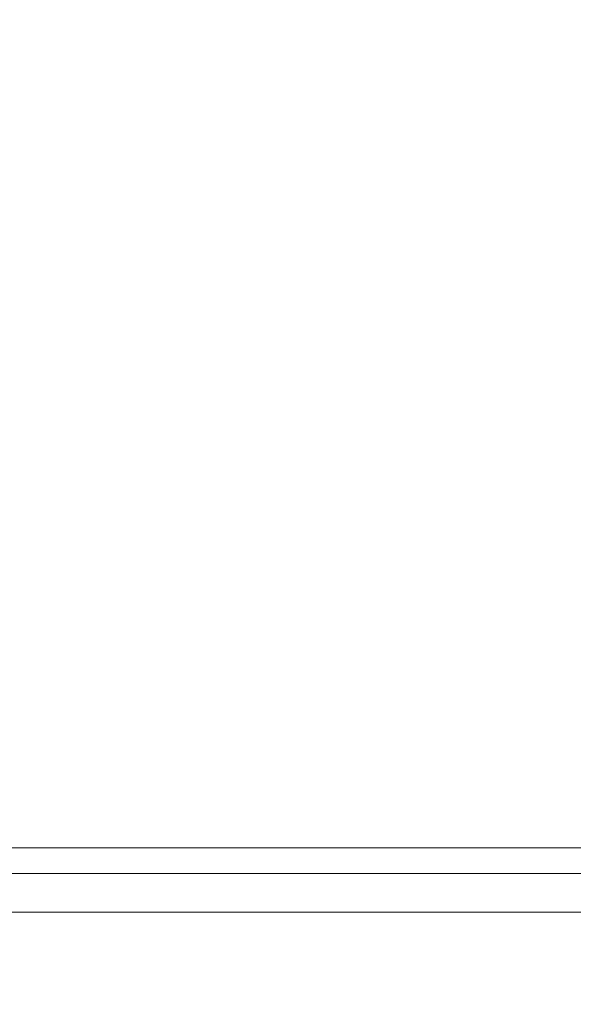
# Model space of a CAD drawing. Units: millimetres. Extents: x -5137 to 2587, y -368 to 5447.
# Drawn here: x -2480 to -2266, y 2349 to 2731 of the extents above; entities that cross this region are included whole.
import ezdxf

# ---------------------------------------------------------------- set-up
doc = ezdxf.new("R2010")
doc.units = ezdxf.units.MM
doc.header["$MEASUREMENT"] = 0
doc.linetypes.add('Wipeout_Contour', pattern=[1000, 0, -1000])
doc.layers.add('STREFA', color=7, linetype='Continuous')
doc.layers.add('STREFA_Nr_pióra__7', color=7, linetype='Continuous', lineweight=18)
doc.layers.add('ZESTAW_Nr_pióra__7_Nr_pióra__7', color=7, linetype='Continuous', lineweight=18)
doc.styles.add('GENERATED_STYLE_1', font='txt')
doc.dimstyles.new('GENERATED_STYLE__1', dxfattribs={"dimtxt": 150, "dimasz": 39.570351, "dimexe": 0.18, "dimexo": 3000, "dimgap": 0.09, "dimtad": 0, "dimtih": 1, "dimtoh": 1, "dimlfac": 0.1, "dimzin": 0, "dimdsep": 46, "dimtxsty": 'GENERATED_STYLE_1', "dimblk": 'ARROWHEAD_6', "dimblk1": 'ARROWHEAD_6', "dimblk2": 'ARROWHEAD_6', "dimcen": 0.09, "dimclrd": 7, "dimclre": 7, "dimclrt": 7, "dimazin": 0, "dimtfac": 1, "dimtdec": 4, "dimtmove": 0, "dimatfit": 3, "dimfxl": 0, "dimtolj": 1, "dimtzin": 0, "dimarcsym": 0})

# ---------------------------------------------------------------- blocks, each defined once
blk = doc.blocks.new('*D5')
at = {"layer": 'STREFA_Nr_pióra__7', "linetype": 'Continuous'}
for p, q in [((-5105.93, -292.81), (-5105.93, -214.71)), ((2182.55, -292.81), (2182.55, -214.71)), ((-5085.11, -232.93), (-5126.76, -274.59)), ((2161.73, -274.59), (2203.38, -232.93)), ((-5137.17, -253.76), (-5105.93, -253.76)), ((-5105.93, -253.76), (-1785.42, -253.76)), ((-1137.96, -253.76), (2182.55, -253.76)), ((2182.55, -253.76), (2213.79, -253.76))]:
    blk.add_line(p, q, dxfattribs=at)
at = {"color": 254, "linetype": 'Wipeout_Contour', "lineweight": 0, "ltscale": 5952.50534}
blk.add_wipeout([(-1800.06, -353.76), (-1123.32, -353.76), (-1123.32, -153.76), (-1800.06, -153.76)], dxfattribs=at).dxf.layer = 'STREFA'
at = {"layer": 'STREFA_Nr_pióra__7', "insert": (-1775.06, -328.76), "char_height": 150, "attachment_point": 7, "style": 'GENERATED_STYLE_1'}
blk.add_mtext('\\A1;{\\fArial|b0|i0|c238|p38;728,85}', dxfattribs=at)
blk = doc.blocks.new('ARROWHEAD_6')
at = {"color": 0, "linetype": 'Continuous', "lineweight": 0}
for p, q in [((-0.5, -0.5), (0.5, 0.5)), ((0, 0), (-1, 0))]:
    blk.add_line(p, q, dxfattribs=at)

msp = doc.modelspace()

# ---------------------------------------------------------------- linework, layer by layer
at = {"layer": 'ZESTAW_Nr_pióra__7_Nr_pióra__7', "linetype": 'Continuous', "flags": 128}
msp.add_lwpolyline([(-2574.657, 2402.917), (-2571.426, 2400.758), (-2567.614, 2400), (-1792.948, 2400), (-1789.136, 2400.758), (-1785.905, 2402.917), (-1783.746, 2406.149), (-1782.987, 2409.961), (-1782.987, 2990.039), (-1783.746, 2993.851), (-1785.905, 2997.083), (-1789.136, 2999.242), (-1792.948, 3000), (-2567.614, 3000), (-2571.426, 2999.242), (-2574.657, 2997.083), (-2576.817, 2993.851), (-2577.575, 2990.039), (-2577.575, 2409.961), (-2576.817, 2406.149)], close=True, dxfattribs=at)
for points in [[(-1782.987, 2409.961), (-1783.746, 2409.961), (-1785.905, 2409.961), (-1789.136, 2409.961), (-1792.948, 2409.961), (-2567.614, 2409.961), (-2571.426, 2409.961), (-2574.657, 2409.961), (-2576.817, 2409.961), (-2577.575, 2409.961)], [(-2228.009, 2400), (-2276.716, 2400), (-2325.178, 2400), (-2373.189, 2400), (-2403.001, 2400), (-2432.462, 2400), (-2450.26, 2400), (-2467.828, 2400), (-2501.851, 2400)], [(-2228.009, 2385), (-2276.716, 2385), (-2325.178, 2385), (-2373.189, 2385), (-2403.001, 2385), (-2432.462, 2385), (-2450.26, 2385), (-2467.828, 2385), (-2501.851, 2385)]]:
    msp.add_lwpolyline(points, dxfattribs=at)

# ---------------------------------------------------------------- next in the draw order: dimensions: what is measured, and where the dimension line sits
at = {"layer": 'STREFA', "linetype": 'Continuous'}
dim = msp.add_linear_dim(base=(2182.553, -253.76), p1=(-5105.933, 2700), p2=(2182.553, 2708.923), dimstyle='GENERATED_STYLE__1', dxfattribs=at)
dim.commit()
dim.dimension.update_dxf_attribs({"geometry": '*D5', "text_midpoint": (-1461.69, -253.76), "dimtype": 160})

doc.saveas('drawing.dxf')
